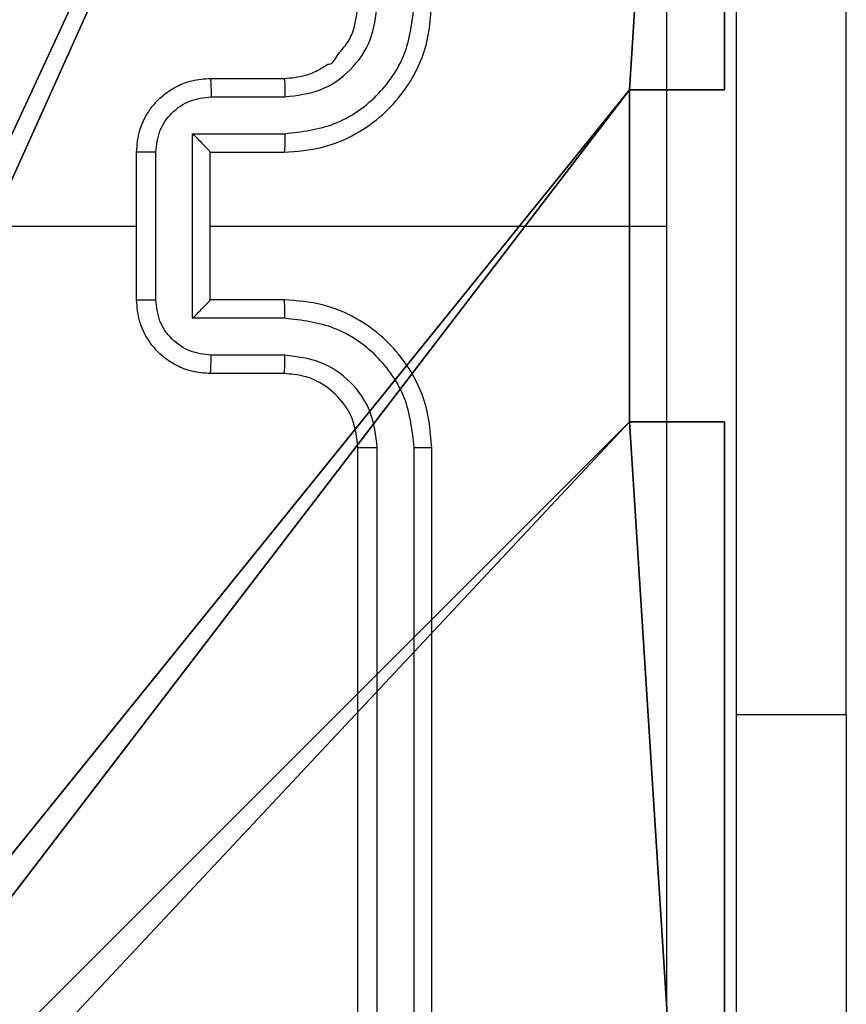
# Model space of a CAD drawing. Units: centimetres. Extents: x -192 to 192, y -195 to 155.
# Drawn here: x -34 to -32, y -1 to 1 of the extents above; entities that cross this region are included whole.
import ezdxf

# ---------------------------------------------------------------- set-up
doc = ezdxf.new("R2010")
doc.units = ezdxf.units.CM
doc.header["$LTSCALE"] = 2.54
doc.layers.get('0').update_dxf_attribs({"true_color": 0xff5454})
doc.layers.add('VP-EQ', color=7, linetype='Continuous', true_color=0x8a3492)

# ---------------------------------------------------------------- blocks, each defined once
blk = doc.blocks.new('R__nica')
at = {"color": 251, "true_color": 0x646464}
for p, q in [((9, 9), (9, 4.9502)), ((9, 9, 128.7906), (9, 4.9502, 128.7906)), ((9, 9), (9, 4.9502)), ((9, 9, 128.7906), (9, 4.9502, 128.7906)), ((8.7424, 4.9502), (9, 4.9502)), ((8.7424, 4.0502), (8.7424, 4.9502)), ((9, 4.9502, 128.7906), (8.7424, 4.9502, 128.7906)), ((8.7424, 4.9502), (8.7424, 4.9502, 128.7906)), ((8.7424, 4.9502), (9, 4.9502)), ((8.7424, 4.9502), (8.7424, 4.9502, 128.7906)), ((8.7424, 4.9502, 128.7906), (8.7424, 4.0502, 128.7906)), ((8.7424, 4.0502), (8.7424, 4.9502)), ((9, 4.9502, 128.7906), (8.7424, 4.9502, 128.7906)), ((8.7424, 4.9502, 128.7906), (8.7424, 4.0502, 128.7906)), ((9, 4.9502), (9, 4.9502, 128.7906)), ((9, 4.9502), (9, 4.9502, 128.7906)), ((8.7424, 4.0502), (9, 4.0502)), ((8.7424, 4.0502), (8.7424, 4.0502, 128.7906)), ((8.7424, 4.0502), (8.7424, 4.0502, 128.7906)), ((8.7424, 4.0502, 128.7906), (9, 4.0502, 128.7906)), ((8.7424, 4.0502), (9, 4.0502)), ((8.7424, 4.0502, 128.7906), (9, 4.0502, 128.7906)), ((9, 4.0502), (9, 0)), ((9, 4.0502), (9, 4.0502, 128.7906)), ((9, 4.0502, 128.7906), (9, 0, 128.7906)), ((9, 4.0502), (9, 0)), ((9, 4.0502), (9, 4.0502, 128.7906)), ((9, 4.0502, 128.7906), (9, 0, 128.7906))]:
    blk.add_line(p, q, dxfattribs=at)
mesh = blk.add_polyface(dxfattribs=at)
corners = [(4.0498, 9), (0, 4.95), (0, 9), (0.2576, 4.95), (0.2576, 4.05), (4.9498, 8.7424), (4.05, 0.2576), (4.0498, 8.7424), (4.95, 0.2576), (0, 0), (0, 4.05), (4.05, 0), (9, 9), (4.9498, 9), (4.95, 0), (8.7424, 4.9502), (9, 4.9502), (8.7424, 4.0502), (9, 0), (9, 4.0502)]
mesh.append_faces([[corners[k] for k in face] for face in [(0, 1, 2), (4, 9, 10), (12, 5, 13), (15, 12, 16), (18, 17, 19)]], dxfattribs={"vtx0": -1, "color": 251})
mesh.append_faces([[corners[k] for k in face] for face in [(1, 0, 3), (3, 0, 4), (5, 6, 7), (6, 5, 8), (9, 4, 11), (7, 4, 0), (11, 7, 6), (8, 12, 14), (14, 17, 18), (17, 14, 15)]], dxfattribs={"vtx0": -1, "vtx1": -1, "color": 251})
mesh.append_faces([[corners[k] for k in face] for face in [(11, 4, 7), (5, 12, 8), (14, 12, 15)]], dxfattribs={"vtx0": -1, "vtx1": -1, "vtx2": -1, "color": 251})
mesh = blk.add_polyface(dxfattribs=at)
corners = [(9, 0, 128.7906), (4.95, 0.2576, 128.7906), (4.95, 0, 128.7906), (8.7424, 4.0502, 128.7906), (9, 4.0502, 128.7906), (0, 0, 128.7906), (0.2576, 4.05, 128.7906), (0, 4.05, 128.7906), (4.05, 0, 128.7906), (0.2576, 4.95, 128.7906), (4.0498, 8.7424, 128.7906), (4.05, 0.2576, 128.7906), (4.9498, 8.7424, 128.7906), (4.9498, 9, 128.7906), (9, 9, 128.7906), (8.7424, 4.9502, 128.7906), (9, 4.9502, 128.7906), (0, 9, 128.7906), (0, 4.95, 128.7906), (4.0498, 9, 128.7906)]
mesh.append_faces([[corners[k] for k in face] for face in [(0, 1, 2), (3, 0, 4), (5, 6, 7), (14, 15, 16), (9, 17, 18)]], dxfattribs={"vtx0": -1, "color": 251})
mesh.append_faces([[corners[k] for k in face] for face in [(6, 8, 9), (10, 11, 12), (12, 1, 13), (13, 1, 14), (15, 1, 3), (17, 9, 19), (19, 9, 10)]], dxfattribs={"vtx0": -1, "vtx1": -1, "color": 251})
mesh.append_faces([[corners[k] for k in face] for face in [(1, 0, 3), (9, 8, 10), (14, 1, 15)]], dxfattribs={"vtx0": -1, "vtx1": -1, "vtx2": -1, "color": 251})
mesh.append_faces([[corners[k] for k in face] for face in [(6, 5, 8), (10, 8, 11), (12, 11, 1)]], dxfattribs={"vtx0": -1, "vtx2": -1, "color": 251})
mesh = blk.add_polyface(dxfattribs=at)
corners = [(9, 4.9502), (9, 9, 128.7906), (9, 4.9502, 128.7906), (9, 9)]
mesh.append_faces([[corners[k] for k in face] for face in [(0, 1, 2), (1, 0, 3)]], dxfattribs={"vtx0": -1, "color": 251})
mesh = blk.add_polyface(dxfattribs=at)
corners = [(9, 4.9502, 128.7906), (8.7424, 4.9502), (9, 4.9502), (8.7424, 4.9502, 128.7906)]
mesh.append_faces([[corners[k] for k in face] for face in [(0, 1, 2), (1, 0, 3)]], dxfattribs={"vtx0": -1, "color": 251})
mesh = blk.add_polyface(dxfattribs=at)
corners = [(8.7424, 4.0502), (8.7424, 4.9502, 128.7906), (8.7424, 4.0502, 128.7906), (8.7424, 4.9502)]
mesh.append_faces([[corners[k] for k in face] for face in [(0, 1, 2), (1, 0, 3)]], dxfattribs={"vtx0": -1, "color": 251})
mesh = blk.add_polyface(dxfattribs=at)
corners = [(8.7424, 4.0502, 128.7906), (9, 4.0502), (8.7424, 4.0502), (9, 4.0502, 128.7906)]
mesh.append_faces([[corners[k] for k in face] for face in [(0, 1, 2), (1, 0, 3)]], dxfattribs={"vtx0": -1, "color": 251})
mesh = blk.add_polyface(dxfattribs=at)
corners = [(9, 0), (9, 4.0502, 128.7906), (9, 0, 128.7906), (9, 4.0502)]
mesh.append_faces([[corners[k] for k in face] for face in [(0, 1, 2), (1, 0, 3)]], dxfattribs={"vtx0": -1, "color": 251})
blk = doc.blocks.new('noga_C11Q_WOODEN_LOW')
at = {"color": 0}
blk.add_blockref('R__nica', (0, 0, -10), dxfattribs=at)
blk = doc.blocks.new('Grupuj_2')
at = {"color": 0}
blk.add_blockref('noga_C11Q_WOODEN_LOW', (0.5377, 0.3, 10.2544), dxfattribs=at)
blk = doc.blocks.new('Grupuj_1')
at = {"color": 0}
blk.add_blockref('Grupuj_2', (0, 1.016, 0.1), dxfattribs=at)
blk = doc.blocks.new('RC1470_')
at = {"color": 0, "linetype": 'Continuous', "lineweight": 25}
for p, q in [((157.9306, 213.8245), (157.9306, 216.3245)), ((156.2069, 215.5495), (156.4069, 215.5495)), ((156.2091, 215.4998), (156.4093, 215.4998)), ((156.1591, 215.3997), (156.4093, 215.3997)), ((156.1591, 214.8994), (156.1591, 215.3997)), ((156.0069, 214.9495), (156.0069, 215.3495)), ((156.059, 214.9494), (156.059, 215.3497)), ((156.2069, 215.3495), (156.2069, 215.3496)), ((156.2069, 215.3495), (156.4069, 215.3495)), ((156.2069, 214.9495), (156.2069, 215.3495)), ((154.4097, 215.1495), (156.0069, 215.1495)), ((156.2069, 215.1495), (157.4441, 215.1495)), ((156.4069, 214.9495), (156.2069, 214.9495)), ((156.2069, 214.9495), (156.2069, 214.9495)), ((156.4093, 214.8994), (156.1591, 214.8994)), ((156.4093, 214.7993), (156.2091, 214.7993)), ((156.4069, 214.7495), (156.2069, 214.7495)), ((156.6069, 211.5495), (156.6069, 214.5495)), ((156.6595, 211.5472), (156.6594, 214.5492)), ((156.7596, 211.5472), (156.7595, 214.5492)), ((156.8069, 211.5495), (156.8069, 214.5495)), ((157.9306, 213.8245), (157.6319, 213.8245)), ((157.9306, 213.8245), (157.9306, 211.8245))]:
    blk.add_line(p, q, dxfattribs=at)
for points, knots in [([(157.4442, 215.1495), (157.4442, 215.8225), (157.4442, 217.1685), (157.4442, 218.513), (157.4443, 219.1853)], [0, 0, 0, 0, 0.499992, 1, 1, 1, 1]), ([(157.6319, 219.1745), (157.6319, 218.2806), (157.6319, 216.4924), (157.6319, 213.8067), (157.6319, 212.0185), (157.6319, 211.1245)], [0, 0, 0, 0, 0.333296, 0.666701, 1, 1, 1, 1]), ([(156.4069, 215.3495), (156.442, 215.3522), (156.5096, 215.3573), (156.6007, 215.3957), (156.6745, 215.448), (156.7447, 215.5258), (156.797, 215.6282), (156.8039, 215.7124), (156.8069, 215.7495)], [0, 0, 0, 0, 0.167542, 0.323, 0.46636, 0.597605, 0.822848, 1, 1, 1, 1]), ([(156.4069, 215.5495), (156.4266, 215.5512), (156.4599, 215.554), (156.498, 215.5705), (156.5166, 215.5822), (156.5236, 215.5871), (156.5242, 215.5876), (156.5245, 215.5877), (156.5245, 215.5877), (156.5245, 215.5878), (156.5245, 215.5878), (156.5372, 215.5859), (156.5511, 215.616), (156.5773, 215.6403), (156.6003, 215.6882), (156.6043, 215.7254), (156.6069, 215.7495)], [0, 0, 0, 0, 0.187299, 0.318202, 0.392458, 0.39775, 0.400056, 0.400335, 0.400468, 0.400485, 0.400496, 0.4005, 0.510612, 0.642545, 0.76824, 1, 1, 1, 1]), ([(156.4093, 215.3997), (156.4549, 215.4052), (156.5463, 215.4163), (156.6438, 215.4834), (156.7021, 215.5537), (156.7465, 215.6349), (156.7543, 215.704), (156.7595, 215.7499)], [0, 0, 0, 0, 0.24962, 0.499237, 0.623577, 0.74988, 1, 1, 1, 1]), ([(156.4093, 215.4998), (156.4421, 215.5036), (156.5075, 215.5112), (156.5903, 215.5689), (156.6475, 215.6518), (156.6555, 215.7172), (156.6594, 215.7499)], [0, 0, 0, 0, 0.2504546, 0.5001488, 0.7500933, 1, 1, 1, 1]), ([(156.0069, 215.3495), (156.0087, 215.3697), (156.0127, 215.4141), (156.0414, 215.4664), (156.0777, 215.5042), (156.1143, 215.5286), (156.1582, 215.546), (156.1904, 215.5484), (156.2069, 215.5495)], [0, 0, 0, 0, 0.1927254, 0.4231457, 0.5531042, 0.69257, 0.8415377, 1, 1, 1, 1]), ([(156.2069, 215.5495), (156.2073, 215.5486), (156.2079, 215.5467), (156.2086, 215.5334), (156.209, 215.517), (156.2091, 215.5055), (156.2091, 215.4998)], [0, 0, 0, 0, 0.279889, 0.559139, 0.779526, 1, 1, 1, 1]), ([(156.4069, 215.5495), (156.4072, 215.5488), (156.4079, 215.5472), (156.4086, 215.5358), (156.4092, 215.5193), (156.4092, 215.5063), (156.4093, 215.4998)], [0, 0, 0, 0, 0.250273, 0.500042, 0.749844, 1, 1, 1, 1]), ([(156.059, 215.3497), (156.0613, 215.3694), (156.0659, 215.4087), (156.1006, 215.4583), (156.1503, 215.4926), (156.1895, 215.4974), (156.2091, 215.4998)], [0, 0, 0, 0, 0.250431, 0.500116, 0.75006, 1, 1, 1, 1]), ([(156.1591, 215.3997), (156.1646, 215.3942), (156.1756, 215.3831), (156.1887, 215.3697), (156.1977, 215.3602), (156.2029, 215.3545), (156.2063, 215.3507), (156.2067, 215.35), (156.2069, 215.3496)], [0, 0, 0, 0, 0.251477, 0.5024884, 0.6464585, 0.7756109, 0.8924361, 1, 1, 1, 1]), ([(156.4093, 215.3997), (156.4092, 215.3931), (156.4092, 215.38), (156.4086, 215.3634), (156.4079, 215.3519), (156.4072, 215.3503), (156.4069, 215.3495)], [0, 0, 0, 0, 0.250166, 0.500015, 0.749913, 1, 1, 1, 1]), ([(156.059, 215.3497), (156.0557, 215.3497), (156.0489, 215.3497), (156.0392, 215.3497), (156.0301, 215.3497), (156.0221, 215.3496), (156.0156, 215.3496), (156.0107, 215.3496), (156.0076, 215.3496), (156.0072, 215.3496), (156.0069, 215.3495)], [0, 0, 0, 0, 0.125055, 0.250203, 0.375243, 0.500042, 0.62475, 0.749846, 0.874958, 1, 1, 1, 1]), ([(157.4443, 211.1138), (157.4442, 211.7861), (157.4442, 213.1306), (157.4442, 214.4766), (157.4442, 215.1495)], [0, 0, 0, 0, 0.500008, 1, 1, 1, 1]), ([(156.0069, 214.9495), (156.0072, 214.9495), (156.0076, 214.9495), (156.0107, 214.9495), (156.0156, 214.9495), (156.0221, 214.9495), (156.0301, 214.9494), (156.0392, 214.9494), (156.0489, 214.9494), (156.0557, 214.9494), (156.059, 214.9494)], [0, 0, 0, 0, 0.125042, 0.250154, 0.37525, 0.499958, 0.624757, 0.749797, 0.874945, 1, 1, 1, 1]), ([(156.2069, 214.7495), (156.1904, 214.7507), (156.1582, 214.753), (156.1143, 214.7705), (156.0777, 214.7949), (156.0414, 214.8327), (156.0127, 214.885), (156.0087, 214.9294), (156.0069, 214.9495)], [0, 0, 0, 0, 0.158462, 0.30743, 0.446896, 0.576854, 0.807275, 1, 1, 1, 1]), ([(156.2091, 214.7993), (156.1895, 214.8017), (156.1503, 214.8065), (156.1006, 214.8408), (156.0659, 214.8904), (156.0613, 214.9297), (156.059, 214.9494)], [0, 0, 0, 0, 0.24994, 0.499884, 0.749569, 1, 1, 1, 1]), ([(156.1591, 214.8994), (156.1646, 214.9049), (156.1756, 214.916), (156.1887, 214.9294), (156.1977, 214.9389), (156.203, 214.9445), (156.2063, 214.9484), (156.2067, 214.9491), (156.2069, 214.9495)], [0, 0, 0, 0, 0.251473, 0.502447, 0.646431, 0.775722, 0.892453, 1, 1, 1, 1]), ([(156.4093, 214.8994), (156.4092, 214.9059), (156.4092, 214.9191), (156.4086, 214.9357), (156.4079, 214.9472), (156.4072, 214.9488), (156.4069, 214.9495)], [0, 0, 0, 0, 0.2501623, 0.5000078, 0.7499239, 1, 1, 1, 1]), ([(156.8069, 214.5495), (156.8039, 214.5866), (156.797, 214.6709), (156.7447, 214.7733), (156.6745, 214.8511), (156.6007, 214.9034), (156.5096, 214.9417), (156.442, 214.9469), (156.4069, 214.9495)], [0, 0, 0, 0, 0.177156, 0.402395, 0.533644, 0.677001, 0.832458, 1, 1, 1, 1]), ([(156.7595, 214.5492), (156.7543, 214.5951), (156.7465, 214.6642), (156.7021, 214.7454), (156.6438, 214.8157), (156.5463, 214.8828), (156.4549, 214.8939), (156.4093, 214.8994)], [0, 0, 0, 0, 0.250119, 0.37641, 0.500756, 0.750378, 1, 1, 1, 1]), ([(156.2069, 214.7495), (156.2073, 214.7505), (156.2079, 214.7524), (156.2086, 214.7657), (156.209, 214.7821), (156.2091, 214.7936), (156.2091, 214.7993)], [0, 0, 0, 0, 0.279889, 0.559139, 0.779526, 1, 1, 1, 1]), ([(156.4069, 214.7495), (156.4072, 214.7503), (156.4079, 214.7519), (156.4086, 214.7633), (156.4092, 214.7798), (156.4092, 214.7928), (156.4093, 214.7993)], [0, 0, 0, 0, 0.250273, 0.500042, 0.749844, 1, 1, 1, 1]), ([(156.6594, 214.5492), (156.6556, 214.582), (156.648, 214.6475), (156.5902, 214.7303), (156.5073, 214.7874), (156.4419, 214.7953), (156.4093, 214.7993)], [0, 0, 0, 0, 0.250437, 0.500126, 0.750065, 1, 1, 1, 1]), ([(156.6069, 214.5495), (156.6041, 214.5752), (156.5987, 214.6232), (156.5597, 214.6842), (156.5121, 214.7228), (156.4593, 214.7454), (156.4253, 214.7481), (156.4069, 214.7495)], [0, 0, 0, 0, 0.244398, 0.456893, 0.674663, 0.824017, 1, 1, 1, 1]), ([(156.6069, 214.5495), (156.6072, 214.5495), (156.6076, 214.5495), (156.6108, 214.5494), (156.6157, 214.5493), (156.6222, 214.5493), (156.6303, 214.5492), (156.6394, 214.5492), (156.6493, 214.5492), (156.6561, 214.5492), (156.6594, 214.5492)], [0, 0, 0, 0, 0.124994, 0.250134, 0.37526, 0.500021, 0.624763, 0.749798, 0.874959, 1, 1, 1, 1]), ([(156.7595, 214.5492), (156.7658, 214.5492), (156.7784, 214.5492), (156.794, 214.5493), (156.8048, 214.5494), (156.8062, 214.5495), (156.8069, 214.5495)], [0, 0, 0, 0, 0.250155, 0.500044, 0.749772, 1, 1, 1, 1])]:
    blk.add_open_spline(points, degree=3, knots=knots, dxfattribs=at)
blk = doc.blocks.new('RC1470_2D')
at = {"layer": 'VP-EQ', "color": 0}
blk.add_blockref('RC1470_', (0, 0), dxfattribs=at)

msp = doc.modelspace()

# ---------------------------------------------------------------- block references
at = {"color": 0}
msp.add_blockref('Grupuj_1', (-42.0307, -5.2706), dxfattribs=at)
at = {"layer": 'VP-EQ', "color": 0}
msp.add_blockref('RC1470_2D', (-190.0937, -214.5232), dxfattribs=at)

doc.saveas('drawing.dxf')
